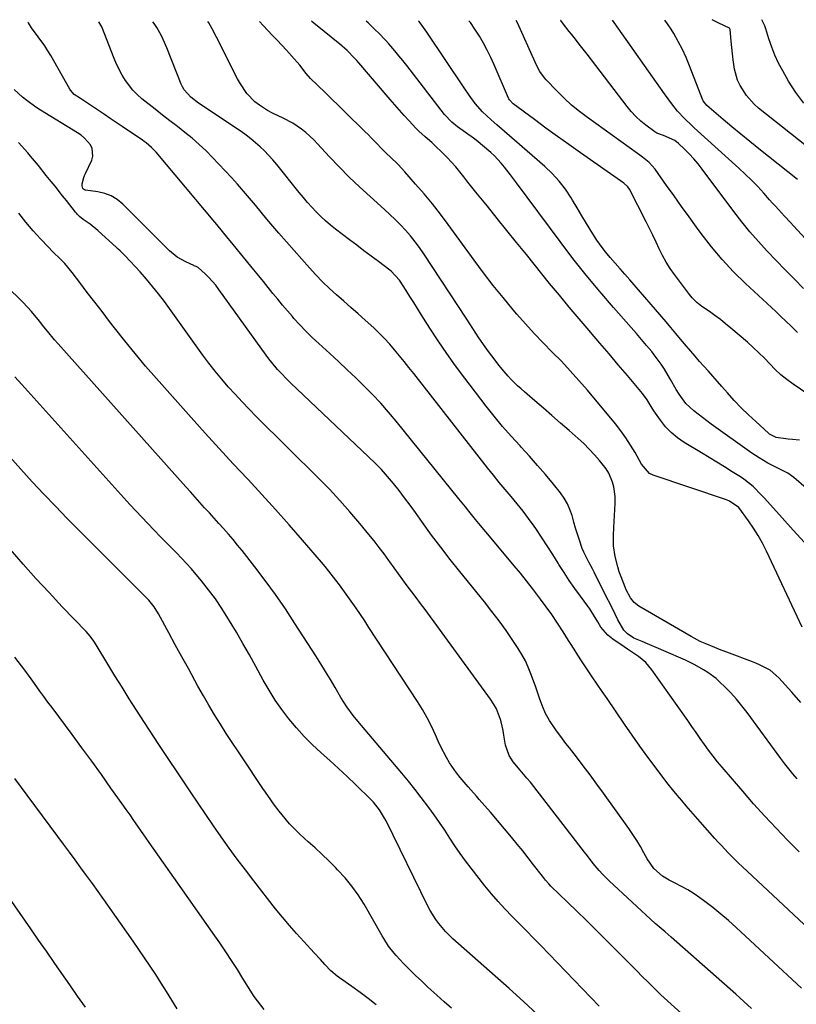
# Model space of a CAD drawing. Units: inches. Extents: x 1910094 to 1915452, y 369204 to 374498.
# Drawn here: x 1911156 to 1911464, y 374094 to 374484 of the extents above; entities that cross this region are included whole.
import ezdxf

# ---------------------------------------------------------------- set-up
doc = ezdxf.new("R2010")
doc.units = ezdxf.units.IN
doc.header["$MEASUREMENT"] = 0
doc.layers.add('7', color=7, linetype='Continuous')
doc.layers.add('8', color=7, linetype='Continuous')

msp = doc.modelspace()

# ---------------------------------------------------------------- linework, layer by layer
at = {"layer": '7', "color": 18}
for points in [[(1911465.23, 374154.45, 1762), (1911460.59, 374159.12, 1762), (1911456.03, 374163.86, 1762), (1911451.53, 374168.66, 1762), (1911447.13, 374173.55, 1762), (1911442.8, 374178.5, 1762), (1911434.66, 374188, 1762), (1911432.83, 374190.21, 1762), (1911431.04, 374192.46, 1762), (1911429.31, 374194.75, 1762), (1911427.63, 374197.08, 1762), (1911425.98, 374199.44, 1762), (1911424.33, 374201.8, 1762), (1911422.68, 374204.15, 1762), (1911421.02, 374206.5, 1762), (1911406.79, 374226.61, 1762), (1911404.38, 374229.47, 1762), (1911401.51, 374231.86, 1762), (1911398.4, 374234, 1762), (1911397.13, 374234.87, 1762), (1911395.86, 374235.74, 1762), (1911391.4, 374238.75, 1762), (1911389.33, 374240.37, 1762), (1911386.6, 374243.58, 1762), (1911385.37, 374245.66, 1762), (1911383.71, 374248.48, 1762), (1911382.21, 374250.75, 1762), (1911381.42, 374251.85, 1762), (1911378.49, 374255.78, 1762), (1911376.26, 374258.87, 1762), (1911374.09, 374262, 1762), (1911372.02, 374265.19, 1762), (1911370, 374268.43, 1762), (1911369.72, 374268.89, 1762), (1911367.58, 374272.37, 1762), (1911365.39, 374275.81, 1762), (1911363.13, 374279.21, 1762), (1911360.83, 374282.58, 1762), (1911360.16, 374283.54, 1762), (1911357.99, 374286.55, 1762), (1911355.77, 374289.51, 1762), (1911353.47, 374292.4, 1762), (1911351.11, 374295.26, 1762), (1911348.73, 374298.09, 1762), (1911346.37, 374300.94, 1762), (1911344.04, 374303.82, 1762), (1911341.73, 374306.72, 1762), (1911312.44, 374344.05, 1762), (1911310.57, 374346.42, 1762), (1911308.69, 374348.78, 1762), (1911306.81, 374351.13, 1762), (1911304.91, 374353.48, 1762), (1911302.96, 374355.77, 1762), (1911300.94, 374357.99, 1762), (1911298.82, 374360.12, 1762), (1911296.62, 374362.18, 1762), (1911293.26, 374365.19, 1762), (1911290.43, 374367.72, 1762), (1911287.58, 374370.24, 1762), (1911284.73, 374372.75, 1762), (1911281.87, 374375.25, 1762), (1911279.06, 374377.81, 1762), (1911276.32, 374380.43, 1762), (1911273.69, 374383.16, 1762), (1911271.13, 374385.96, 1762), (1911259.04, 374399.73, 1762), (1911256.66, 374402.47, 1762), (1911254.31, 374405.23, 1762), (1911252, 374408.02, 1762), (1911249.71, 374410.83, 1762), (1911247.41, 374413.62, 1762), (1911245.06, 374416.39, 1762), (1911242.66, 374419.09, 1762), (1911240.21, 374421.76, 1762), (1911232.79, 374429.67, 1762), (1911230.18, 374432.32, 1762), (1911227.48, 374434.88, 1762), (1911224.67, 374437.31, 1762), (1911221.77, 374439.65, 1762), (1911218.82, 374441.93, 1762), (1911215.87, 374444.22, 1762), (1911212.94, 374446.52, 1762), (1911210.02, 374448.84, 1762), (1911204.77, 374453.01, 1762), (1911202.93, 374454.63, 1762), (1911201.2, 374456.35, 1762), (1911198.21, 374460.23, 1762), (1911196.93, 374462.34, 1762), (1911194.68, 374466.72, 1762), (1911193.72, 374468.99, 1762), (1911188.85, 374481.43, 1762), (1911187.74, 374483.44, 1762)], [(1911464.33, 374183.47, 1764), (1911462.68, 374185.42, 1764), (1911461.05, 374187.39, 1764), (1911459.48, 374189.4, 1764), (1911457.94, 374191.45, 1764), (1911444.59, 374209.65, 1764), (1911442.52, 374212.34, 1764), (1911440.36, 374214.94, 1764), (1911438.07, 374217.44, 1764), (1911435.7, 374219.87, 1764), (1911433.74, 374221.77, 1764), (1911432.24, 374223.13, 1764), (1911429.04, 374225.58, 1764), (1911427.34, 374226.67, 1764), (1911423.79, 374228.63, 1764), (1911421.97, 374229.53, 1764), (1911420.14, 374230.39, 1764), (1911411.53, 374234.2, 1764), (1911409.41, 374235.13, 1764), (1911405.15, 374236.94, 1764), (1911403.01, 374237.81, 1764), (1911399.71, 374239.2, 1764), (1911397.1, 374240.86, 1764), (1911395.66, 374242.3, 1764), (1911393.34, 374246.49, 1764), (1911392.27, 374248.66, 1764), (1911390.12, 374252.98, 1764), (1911389.04, 374255.14, 1764), (1911383.94, 374265.39, 1764), (1911383.26, 374266.71, 1764), (1911381.86, 374269.34, 1764), (1911379.8, 374273.28, 1764), (1911379.23, 374274.65, 1764), (1911378.08, 374277.99, 1764), (1911377.31, 374280.38, 1764), (1911376.57, 374282.77, 1764), (1911375.88, 374285.19, 1764), (1911375.18, 374287.73, 1764), (1911374.38, 374290.15, 1764), (1911373.39, 374292.47, 1764), (1911372.11, 374294.65, 1764), (1911370.63, 374296.73, 1764), (1911367.78, 374300.25, 1764), (1911364.7, 374303.99, 1764), (1911361.56, 374307.67, 1764), (1911358.33, 374311.28, 1764), (1911355.06, 374314.85, 1764), (1911354.57, 374315.36, 1764), (1911351.07, 374319.2, 1764), (1911347.65, 374323.1, 1764), (1911344.35, 374327.11, 1764), (1911341.13, 374331.18, 1764), (1911332.68, 374342.21, 1764), (1911329.07, 374347.06, 1764), (1911325.55, 374351.96, 1764), (1911322.17, 374356.97, 1764), (1911318.88, 374362.03, 1764), (1911315.43, 374367.52, 1764), (1911313.94, 374369.89, 1764), (1911312.44, 374372.26, 1764), (1911310.94, 374374.62, 1764), (1911309.44, 374376.99, 1764), (1911306.85, 374381.02, 1764), (1911303.57, 374384.58, 1764), (1911302.94, 374385.09, 1764), (1911298.48, 374388.43, 1764), (1911295.6, 374390.59, 1764), (1911292.73, 374392.76, 1764), (1911289.86, 374394.93, 1764), (1911287, 374397.11, 1764), (1911281.45, 374401.35, 1764), (1911279.46, 374402.94, 1764), (1911277.52, 374404.59, 1764), (1911275.66, 374406.33, 1764), (1911273.85, 374408.13, 1764), (1911272.11, 374410, 1764), (1911270.4, 374411.89, 1764), (1911268.75, 374413.83, 1764), (1911267.12, 374415.8, 1764), (1911258.22, 374426.93, 1764), (1911256.66, 374428.78, 1764), (1911253.37, 374432.31, 1764), (1911251.64, 374433.99, 1764), (1911247.96, 374437.13, 1764), (1911246.03, 374438.58, 1764), (1911244.06, 374439.98, 1764), (1911227.23, 374451.27, 1764), (1911224.14, 374453.67, 1764), (1911221.53, 374456.54, 1764), (1911220.89, 374457.65, 1764), (1911220.34, 374458.82, 1764), (1911214.66, 374473.18, 1764), (1911213.22, 374476.5, 1764), (1911212.42, 374478.13, 1764), (1911210.67, 374481.29, 1764), (1911209.68, 374482.8, 1764), (1911209.13, 374483.51, 1764)], [(1911465.81, 374213.73, 1766), (1911462.26, 374217.78, 1766), (1911457.14, 374223.46, 1766), (1911453.63, 374226.44, 1766), (1911449.5, 374228.61, 1766), (1911448.07, 374229.22, 1766), (1911446.63, 374229.79, 1766), (1911437.57, 374233.18, 1766), (1911433.68, 374234.66, 1766), (1911431.74, 374235.42, 1766), (1911427.9, 374237, 1766), (1911426.01, 374237.87, 1766), (1911422.34, 374239.82, 1766), (1911401.62, 374251.85, 1766), (1911399.76, 374253.27, 1766), (1911398.32, 374255.11, 1766), (1911396.68, 374258.31, 1766), (1911396.22, 374259.41, 1766), (1911394.64, 374263.51, 1766), (1911393.92, 374265.49, 1766), (1911393.27, 374267.49, 1766), (1911392.23, 374271.56, 1766), (1911391.63, 374275.71, 1766), (1911391.56, 374277.8, 1766), (1911391.61, 374279.9, 1766), (1911391.8, 374283.08, 1766), (1911391.94, 374285.45, 1766), (1911392.18, 374290.2, 1766), (1911392.28, 374292.57, 1766), (1911392.28, 374295.34, 1766), (1911391.75, 374299.18, 1766), (1911391.25, 374301.06, 1766), (1911389.71, 374304.62, 1766), (1911388.69, 374306.26, 1766), (1911386.11, 374309.55, 1766), (1911384.1, 374311.88, 1766), (1911382.01, 374314.14, 1766), (1911379.82, 374316.29, 1766), (1911377.56, 374318.38, 1766), (1911374.02, 374321.49, 1766), (1911370.63, 374324.45, 1766), (1911367.24, 374327.41, 1766), (1911363.83, 374330.35, 1766), (1911360.42, 374333.28, 1766), (1911356.33, 374336.79, 1766), (1911354.97, 374337.98, 1766), (1911353.64, 374339.2, 1766), (1911351.07, 374341.74, 1766), (1911349.84, 374343.07, 1766), (1911347.49, 374345.81, 1766), (1911346.37, 374347.22, 1766), (1911343.39, 374351.11, 1766), (1911342.07, 374352.86, 1766), (1911340.78, 374354.64, 1766), (1911338.31, 374358.28, 1766), (1911337.11, 374360.12, 1766), (1911334.69, 374363.79, 1766), (1911333.49, 374365.63, 1766), (1911316.42, 374391.54, 1766), (1911314.74, 374393.96, 1766), (1911313, 374396.32, 1766), (1911311.14, 374398.61, 1766), (1911309.22, 374400.83, 1766), (1911307.21, 374402.99, 1766), (1911305.16, 374405.1, 1766), (1911303.04, 374407.14, 1766), (1911300.87, 374409.13, 1766), (1911295.16, 374414.23, 1766), (1911291, 374418.04, 1766), (1911286.93, 374421.93, 1766), (1911282.96, 374425.94, 1766), (1911279.08, 374430.02, 1766), (1911274.32, 374435.16, 1766), (1911272.83, 374436.69, 1766), (1911269.7, 374439.59, 1766), (1911268.05, 374440.95, 1766), (1911264.54, 374443.35, 1766), (1911260.74, 374445.27, 1766), (1911256.52, 374447.28, 1766), (1911254.58, 374448.39, 1766), (1911251.36, 374450.43, 1766), (1911249.53, 374451.81, 1766), (1911246.36, 374455.05, 1766), (1911243.81, 374458.9, 1766), (1911242.65, 374460.9, 1766), (1911240.49, 374465.01, 1766), (1911235.77, 374474.56, 1766), (1911234.32, 374477.43, 1766), (1911232.59, 374480.74, 1766), (1911231.25, 374483.08, 1766), (1911230.87, 374483.58, 1766)], [(1911466.32, 374243.48, 1768), (1911452.21, 374273.65, 1768), (1911450.62, 374276.8, 1768), (1911448.92, 374279.87, 1768), (1911447.04, 374282.83, 1768), (1911445.04, 374285.73, 1768), (1911441.23, 374290.91, 1768), (1911437.64, 374293.5, 1768), (1911436.42, 374293.97, 1768), (1911407.38, 374303.73, 1768), (1911405.9, 374304.43, 1768), (1911402.67, 374308.15, 1768), (1911400.14, 374312.74, 1768), (1911398.38, 374315.71, 1768), (1911396.52, 374318.61, 1768), (1911394.5, 374321.4, 1768), (1911392.36, 374324.12, 1768), (1911381.25, 374337.47, 1768), (1911377.91, 374341.37, 1768), (1911374.49, 374345.2, 1768), (1911370.96, 374348.93, 1768), (1911367.36, 374352.59, 1768), (1911363.75, 374356.25, 1768), (1911360.21, 374359.96, 1768), (1911356.75, 374363.76, 1768), (1911353.36, 374367.62, 1768), (1911351.9, 374369.33, 1768), (1911347.88, 374374.14, 1768), (1911343.94, 374379, 1768), (1911340.12, 374383.96, 1768), (1911336.38, 374388.98, 1768), (1911326.11, 374403.1, 1768), (1911323.01, 374407.23, 1768), (1911319.84, 374411.3, 1768), (1911316.55, 374415.27, 1768), (1911313.18, 374419.19, 1768), (1911308.97, 374423.95, 1768), (1911306.27, 374426.86, 1768), (1911303.14, 374429.93, 1768), (1911301.86, 374431.16, 1768), (1911299.35, 374433.68, 1768), (1911298.12, 374434.96, 1768), (1911295.65, 374437.53, 1768), (1911294.4, 374438.79, 1768), (1911293.13, 374440.04, 1768), (1911277.4, 374455.42, 1768), (1911274.48, 374458.19, 1768), (1911271.59, 374460.99, 1768), (1911269.87, 374463.04, 1768), (1911267.35, 374466.23, 1768), (1911266.25, 374467.51, 1768), (1911265.13, 374468.77, 1768), (1911261.99, 374472.19, 1768), (1911260.17, 374474.17, 1768), (1911258.33, 374476.14, 1768), (1911256.48, 374478.09, 1768), (1911254.62, 374480.04, 1768), (1911252.79, 374482.01, 1768), (1911251.33, 374483.65, 1768)], [(1911467.97, 374298.59, 1772), (1911463.01, 374302.79, 1772), (1911460.64, 374304.53, 1772), (1911456.71, 374306.56, 1772), (1911452.76, 374308.59, 1772), (1911449.31, 374310.6, 1772), (1911447.86, 374311.56, 1772), (1911446.43, 374312.54, 1772), (1911430.36, 374324, 1772), (1911428.6, 374325.28, 1772), (1911425.13, 374327.91, 1772), (1911423.43, 374329.27, 1772), (1911420.31, 374332.25, 1772), (1911417.64, 374335.86, 1772), (1911416.45, 374337.79, 1772), (1911414.16, 374341.7, 1772), (1911411.79, 374345.82, 1772), (1911410.53, 374347.79, 1772), (1911407.74, 374351.54, 1772), (1911406.74, 374352.76, 1772), (1911404.75, 374355.18, 1772), (1911402.73, 374357.57, 1772), (1911400.69, 374359.95, 1772), (1911398.63, 374362.31, 1772), (1911391.63, 374370.24, 1772), (1911386.14, 374376.62, 1772), (1911380.76, 374383.08, 1772), (1911375.54, 374389.68, 1772), (1911370.43, 374396.37, 1772), (1911353.13, 374419.6, 1772), (1911351.95, 374421.18, 1772), (1911350.76, 374422.77, 1772), (1911348.38, 374425.93, 1772), (1911347.13, 374427.46, 1772), (1911344.43, 374430.32, 1772), (1911342.97, 374431.65, 1772), (1911337.22, 374436.55, 1772), (1911336.21, 374437.37, 1772), (1911333.03, 374439.6, 1772), (1911329.82, 374441.79, 1772), (1911327.5, 374443.65, 1772), (1911324.6, 374446.76, 1772), (1911309.69, 374466.11, 1772), (1911308.14, 374468.08, 1772), (1911306.57, 374470.04, 1772), (1911304.98, 374471.97, 1772), (1911302.63, 374474.72, 1772), (1911301.34, 374476.18, 1772), (1911298.65, 374479, 1772), (1911297.25, 374480.36, 1772), (1911294.43, 374483.04, 1772), (1911293.65, 374483.79, 1772)], [(1911465.34, 374317.59, 1774), (1911462.52, 374317.94, 1774), (1911460.81, 374318.07, 1774), (1911456.09, 374318.7, 1774), (1911453.48, 374320.06, 1774), (1911453.02, 374320.43, 1774), (1911447.97, 374324.99, 1774), (1911445.05, 374327.72, 1774), (1911442.2, 374330.51, 1774), (1911439.46, 374333.41, 1774), (1911436.78, 374336.37, 1774), (1911434.51, 374338.98, 1774), (1911432.76, 374340.97, 1774), (1911431, 374342.96, 1774), (1911429.23, 374344.94, 1774), (1911427.45, 374346.92, 1774), (1911425.68, 374348.9, 1774), (1911423.93, 374350.9, 1774), (1911422.21, 374352.91, 1774), (1911420.5, 374354.95, 1774), (1911418.19, 374357.71, 1774), (1911416.27, 374359.98, 1774), (1911414.35, 374362.25, 1774), (1911412.42, 374364.5, 1774), (1911398.05, 374381.21, 1774), (1911396.13, 374383.43, 1774), (1911394.22, 374385.63, 1774), (1911392.29, 374387.83, 1774), (1911390.35, 374390.03, 1774), (1911388.48, 374392.26, 1774), (1911386.69, 374394.56, 1774), (1911385.03, 374396.95, 1774), (1911383.45, 374399.41, 1774), (1911380.93, 374403.57, 1774), (1911379.08, 374406.63, 1774), (1911377.23, 374409.69, 1774), (1911375.38, 374412.74, 1774), (1911374.82, 374413.68, 1774), (1911372.54, 374417.08, 1774), (1911370.07, 374420.32, 1774), (1911367.31, 374423.31, 1774), (1911364.35, 374426.14, 1774), (1911345.35, 374442.67, 1774), (1911343.08, 374444.66, 1774), (1911339.76, 374447.74, 1774), (1911336.82, 374451.16, 1774), (1911334.47, 374454.43, 1774), (1911332.47, 374457.33, 1774), (1911317.65, 374479.38, 1774), (1911315.66, 374482.19, 1774), (1911314.6, 374483.55, 1774), (1911314.34, 374483.86, 1774)], [(1911471.15, 374334.13, 1776), (1911462.77, 374339.83, 1776), (1911460.29, 374341.65, 1776), (1911457.91, 374343.58, 1776), (1911455.67, 374345.68, 1776), (1911453.53, 374347.89, 1776), (1911451.42, 374350.14, 1776), (1911449.26, 374352.33, 1776), (1911447.01, 374354.43, 1776), (1911444.7, 374356.48, 1776), (1911438.1, 374362.11, 1776), (1911436.04, 374363.81, 1776), (1911433.95, 374365.47, 1776), (1911431.8, 374367.05, 1776), (1911429.62, 374368.6, 1776), (1911426.61, 374370.65, 1776), (1911424.61, 374372.23, 1776), (1911422.81, 374374.04, 1776), (1911422.27, 374374.69, 1776), (1911421.74, 374375.36, 1776), (1911415.79, 374383.27, 1776), (1911414.08, 374385.71, 1776), (1911412.48, 374388.21, 1776), (1911411.04, 374390.81, 1776), (1911409.72, 374393.48, 1776), (1911408.46, 374396.18, 1776), (1911407.18, 374398.88, 1776), (1911405.86, 374401.56, 1776), (1911404.53, 374404.23, 1776), (1911397.99, 374417.11, 1776), (1911397.3, 374418.12, 1776), (1911395.76, 374419.47, 1776), (1911378.53, 374431.55, 1776), (1911373.95, 374434.8, 1776), (1911369.38, 374438.06, 1776), (1911364.84, 374441.37, 1776), (1911360.32, 374444.7, 1776), (1911351.91, 374450.94, 1776), (1911350.37, 374452.59, 1776), (1911350.19, 374452.91, 1776), (1911350.02, 374453.25, 1776), (1911344.35, 374466.44, 1776), (1911343.02, 374469.36, 1776), (1911341.61, 374472.24, 1776), (1911340.08, 374475.05, 1776), (1911338.47, 374477.82, 1776), (1911336.73, 374480.52, 1776), (1911334.91, 374483.15, 1776), (1911334.31, 374483.93, 1776)], [(1911464.56, 374360.29, 1778), (1911461.72, 374363.09, 1778), (1911460.3, 374364.49, 1778), (1911457.42, 374367.25, 1778), (1911455.96, 374368.61, 1778), (1911443.87, 374379.8, 1778), (1911439.15, 374384.44, 1778), (1911434.63, 374389.25, 1778), (1911430.4, 374394.32, 1778), (1911426.36, 374399.57, 1778), (1911424.56, 374402.06, 1778), (1911421.58, 374406.2, 1778), (1911418.6, 374410.34, 1778), (1911415.64, 374414.48, 1778), (1911412.68, 374418.63, 1778), (1911408.14, 374425.01, 1778), (1911405.8, 374427.65, 1778), (1911403.04, 374429.89, 1778), (1911402.08, 374430.6, 1778), (1911401.12, 374431.3, 1778), (1911381.34, 374445.49, 1778), (1911378.12, 374447.94, 1778), (1911375, 374450.5, 1778), (1911372.03, 374453.24, 1778), (1911369.15, 374456.08, 1778), (1911364.99, 374460.44, 1778), (1911364.3, 374461.21, 1778), (1911362.49, 374463.75, 1778), (1911361.02, 374466.5, 1778), (1911360.58, 374467.45, 1778), (1911353.52, 374483.11, 1778), (1911353.1, 374483.99, 1778)], [(1911483.31, 374380.58, 1782), (1911462.89, 374402.64, 1782), (1911461.7, 374403.92, 1782), (1911459.34, 374406.49, 1782), (1911458.16, 374407.78, 1782), (1911455.81, 374410.36, 1782), (1911454.65, 374411.66, 1782), (1911453.48, 374412.96, 1782), (1911451.14, 374415.59, 1782), (1911448.76, 374418.17, 1782), (1911446.33, 374420.7, 1782), (1911443.82, 374423.14, 1782), (1911441.26, 374425.53, 1782), (1911423.63, 374441.44, 1782), (1911422.64, 374442.35, 1782), (1911419.69, 374445.09, 1782), (1911416.95, 374448.03, 1782), (1911414.71, 374450.91, 1782), (1911411.78, 374454.94, 1782), (1911391.89, 374483.24, 1782), (1911391.23, 374484.12, 1782)], [(1911464.5, 374420.94, 1784), (1911449.2, 374433.17, 1784), (1911445.63, 374436.05, 1784), (1911442.08, 374438.94, 1784), (1911438.55, 374441.87, 1784), (1911435.04, 374444.82, 1784), (1911428.57, 374450.32, 1784), (1911427.15, 374452.16, 1784), (1911427.02, 374452.46, 1784), (1911421.76, 374466.01, 1784), (1911420.38, 374469.31, 1784), (1911418.9, 374472.55, 1784), (1911417.25, 374475.71, 1784), (1911415.49, 374478.82, 1784), (1911414.47, 374480.51, 1784), (1911413.05, 374482.66, 1784), (1911411.91, 374484.19, 1784)], [(1911471.25, 374431.7, 1786), (1911449.11, 374449.3, 1786), (1911447.36, 374450.84, 1786), (1911444.25, 374454.28, 1786), (1911441.76, 374458.2, 1786), (1911440.8, 374460.29, 1786), (1911439.62, 374464.75, 1786), (1911439.08, 374468.41, 1786), (1911438.77, 374470.85, 1786), (1911438.26, 374475.75, 1786), (1911437.84, 374480.43, 1786), (1911437.53, 374480.96, 1786), (1911433.34, 374482.89, 1786), (1911430.77, 374484.25, 1786)], [(1911467.07, 374451.21, 1788), (1911463.87, 374455.49, 1788), (1911460.97, 374460.01, 1788), (1911458.65, 374464.08, 1788), (1911457.05, 374467.13, 1788), (1911455.59, 374470.23, 1788), (1911454.33, 374473.42, 1788), (1911453.22, 374476.68, 1788), (1911452, 374480.65, 1788), (1911451.55, 374481.94, 1788), (1911450.4, 374484.32, 1788)], [(1911466.06, 374100.39, 1758), (1911440.19, 374124.49, 1758), (1911437.19, 374127.2, 1758), (1911434.13, 374129.83, 1758), (1911430.97, 374132.35, 1758), (1911427.76, 374134.8, 1758), (1911425.88, 374136.18, 1758), (1911423.52, 374137.82, 1758), (1911421.1, 374139.37, 1758), (1911418.6, 374140.79, 1758), (1911416.06, 374142.12, 1758), (1911413.67, 374143.28, 1758), (1911411.01, 374144.85, 1758), (1911407.56, 374147.92, 1758), (1911404.92, 374151.7, 1758), (1911403.68, 374154.03, 1758), (1911402.28, 374156.53, 1758), (1911400.82, 374159, 1758), (1911399.25, 374161.41, 1758), (1911397.63, 374163.77, 1758), (1911387.61, 374177.71, 1758), (1911384.98, 374181.34, 1758), (1911382.31, 374184.96, 1758), (1911379.61, 374188.54, 1758), (1911376.89, 374192.11, 1758), (1911374.12, 374195.69, 1758), (1911372.77, 374197.46, 1758), (1911371.43, 374199.24, 1758), (1911368.81, 374202.85, 1758), (1911366.28, 374206.51, 1758), (1911364.69, 374209.25, 1758), (1911363.46, 374212.16, 1758), (1911362.49, 374214.99, 1758), (1911361.66, 374217.4, 1758), (1911360.82, 374219.8, 1758), (1911359.96, 374222.21, 1758), (1911358.92, 374225.1, 1758), (1911357.86, 374227.7, 1758), (1911356.69, 374230.24, 1758), (1911355.34, 374232.69, 1758), (1911353.86, 374235.08, 1758), (1911351.73, 374238.28, 1758), (1911349.05, 374242.18, 1758), (1911346.3, 374246.03, 1758), (1911343.44, 374249.8, 1758), (1911340.51, 374253.52, 1758), (1911330.7, 374265.61, 1758), (1911326.91, 374270.37, 1758), (1911323.19, 374275.18, 1758), (1911319.56, 374280.06, 1758), (1911316, 374284.99, 1758), (1911313.14, 374289.02, 1758), (1911311.02, 374291.94, 1758), (1911308.86, 374294.84, 1758), (1911306.64, 374297.7, 1758), (1911304.39, 374300.52, 1758), (1911302.05, 374303.28, 1758), (1911299.65, 374305.97, 1758), (1911297.14, 374308.56, 1758), (1911294.57, 374311.1, 1758), (1911263.63, 374340.41, 1758), (1911262.32, 374341.68, 1758), (1911259.77, 374344.29, 1758), (1911258.54, 374345.63, 1758), (1911256.18, 374348.41, 1758), (1911255.06, 374349.84, 1758), (1911253.97, 374351.31, 1758), (1911235.23, 374377.43, 1758), (1911233.99, 374379.06, 1758), (1911231.28, 374382.12, 1758), (1911229.82, 374383.55, 1758), (1911226.99, 374386.14, 1758), (1911226.29, 374386.5, 1758), (1911225.53, 374386.78, 1758), (1911225.29, 374386.89, 1758), (1911222.14, 374388.3, 1758), (1911220.39, 374389.21, 1758), (1911218.71, 374390.23, 1758), (1911215.69, 374392.75, 1758), (1911197.16, 374411.25, 1758), (1911194.96, 374413.04, 1758), (1911192.6, 374414.51, 1758), (1911190.01, 374415.48, 1758), (1911187.25, 374416.13, 1758), (1911182.42, 374416.75, 1758), (1911182.01, 374416.89, 1758), (1911181.66, 374417.1, 1758), (1911181.4, 374417.42, 1758), (1911181.06, 374418.45, 1758), (1911181.09, 374419.32, 1758), (1911181.75, 374421.83, 1758), (1911182.04, 374422.58, 1758), (1911182.36, 374423.31, 1758), (1911184.92, 374428.6, 1758), (1911185.38, 374430.19, 1758), (1911185.11, 374433.26, 1758), (1911184.39, 374434.74, 1758), (1911182.05, 374437.39, 1758), (1911180.69, 374438.5, 1758), (1911179.24, 374439.52, 1758), (1911164.57, 374448.45, 1758), (1911162.7, 374449.65, 1758), (1911159.12, 374452.24, 1758), (1911157.4, 374453.64, 1758), (1911154.19, 374456.68, 1758)], [(1911446.35, 374092.43, 1756), (1911443.25, 374095.22, 1756), (1911440.13, 374098, 1756), (1911414.45, 374120.68, 1756), (1911412.06, 374122.72, 1756), (1911410.44, 374124.05, 1756), (1911408.08, 374126.13, 1756), (1911389.88, 374143.02, 1756), (1911387.23, 374145.65, 1756), (1911385.99, 374147.04, 1756), (1911383.61, 374149.92, 1756), (1911381.29, 374152.85, 1756), (1911380.14, 374154.33, 1756), (1911360, 374180.36, 1756), (1911358.69, 374182.03, 1756), (1911357.34, 374183.68, 1756), (1911354.57, 374186.9, 1756), (1911351.88, 374190.18, 1756), (1911350.3, 374192.69, 1756), (1911348.78, 374196.8, 1756), (1911348.2, 374200.73, 1756), (1911347.9, 374202.52, 1756), (1911347.06, 374206.07, 1756), (1911346.82, 374206.95, 1756), (1911345.22, 374211.17, 1756), (1911344.13, 374213.14, 1756), (1911342.89, 374215.04, 1756), (1911316.93, 374250.5, 1756), (1911315.18, 374252.88, 1756), (1911313.43, 374255.24, 1756), (1911311.66, 374257.6, 1756), (1911309.89, 374259.95, 1756), (1911308.12, 374262.3, 1756), (1911306.37, 374264.67, 1756), (1911304.65, 374267.06, 1756), (1911302.94, 374269.45, 1756), (1911302.6, 374269.94, 1756), (1911300.7, 374272.57, 1756), (1911298.76, 374275.16, 1756), (1911296.77, 374277.72, 1756), (1911294.73, 374280.24, 1756), (1911291.13, 374284.59, 1756), (1911287.21, 374289.21, 1756), (1911283.19, 374293.75, 1756), (1911279.04, 374298.17, 1756), (1911274.8, 374302.5, 1756), (1911250.08, 374327.08, 1756), (1911247.24, 374329.96, 1756), (1911244.45, 374332.86, 1756), (1911241.71, 374335.83, 1756), (1911239, 374338.82, 1756), (1911236.38, 374341.88, 1756), (1911233.81, 374344.99, 1756), (1911231.34, 374348.18, 1756), (1911228.93, 374351.41, 1756), (1911213.65, 374372.58, 1756), (1911211.36, 374375.63, 1756), (1911209.01, 374378.62, 1756), (1911206.55, 374381.53, 1756), (1911204.02, 374384.38, 1756), (1911200.16, 374388.58, 1756), (1911198.17, 374390.66, 1756), (1911196.1, 374392.66, 1756), (1911195.4, 374393.32, 1756), (1911194.7, 374393.97, 1756), (1911187.27, 374400.73, 1756), (1911184.24, 374403.21, 1756), (1911181.54, 374405.1, 1756), (1911180.1, 374406.25, 1756), (1911179.22, 374407.11, 1756), (1911178.81, 374407.57, 1756), (1911178.42, 374408.04, 1756), (1911174.84, 374412.62, 1756), (1911173.35, 374414.51, 1756), (1911170.36, 374418.28, 1756), (1911168.86, 374420.16, 1756), (1911166.88, 374422.62, 1756), (1911163.78, 374426.47, 1756), (1911160.62, 374430.27, 1756), (1911159.54, 374431.52, 1756), (1911155.88, 374435.7, 1756)], [(1911438.86, 374072.04, 1754), (1911410.42, 374097.8, 1754), (1911409.25, 374098.88, 1754), (1911405.82, 374102.23, 1754), (1911402.46, 374105.64, 1754), (1911401.34, 374106.78, 1754), (1911388.25, 374119.92, 1754), (1911384.56, 374123.6, 1754), (1911380.86, 374127.27, 1754), (1911377.14, 374130.93, 1754), (1911373.4, 374134.56, 1754), (1911366.84, 374140.92, 1754), (1911365.93, 374141.84, 1754), (1911364.65, 374143.29, 1754), (1911363.43, 374144.81, 1754), (1911359.97, 374149.34, 1754), (1911357.82, 374152.1, 1754), (1911355.65, 374154.84, 1754), (1911353.44, 374157.56, 1754), (1911351.21, 374160.25, 1754), (1911342.85, 374170.16, 1754), (1911340.66, 374172.72, 1754), (1911338.44, 374175.25, 1754), (1911337.32, 374176.51, 1754), (1911335.09, 374179.04, 1754), (1911333.98, 374180.3, 1754), (1911330.86, 374183.96, 1754), (1911329.37, 374185.85, 1754), (1911326.65, 374189.82, 1754), (1911325.42, 374191.89, 1754), (1911323.17, 374196.15, 1754), (1911322.16, 374198.33, 1754), (1911321.07, 374200.82, 1754), (1911319.49, 374204.23, 1754), (1911317.79, 374207.59, 1754), (1911315.92, 374210.85, 1754), (1911313.94, 374214.05, 1754), (1911294.74, 374243.43, 1754), (1911293.05, 374245.98, 1754), (1911291.35, 374248.51, 1754), (1911289.63, 374251.02, 1754), (1911286.98, 374254.79, 1754), (1911285.66, 374256.64, 1754), (1911282.99, 374260.33, 1754), (1911281.64, 374262.16, 1754), (1911278.87, 374265.76, 1754), (1911277.43, 374267.52, 1754), (1911275.96, 374269.26, 1754), (1911268.4, 374278.05, 1754), (1911263.1, 374284.13, 1754), (1911257.75, 374290.16, 1754), (1911252.31, 374296.12, 1754), (1911246.82, 374302.04, 1754), (1911246.58, 374302.29, 1754), (1911240.96, 374308.32, 1754), (1911235.37, 374314.38, 1754), (1911229.83, 374320.48, 1754), (1911224.33, 374326.62, 1754), (1911210.48, 374342.16, 1754), (1911206.23, 374347.05, 1754), (1911202.04, 374351.99, 1754), (1911197.97, 374357.03, 1754), (1911193.97, 374362.13, 1754), (1911191.96, 374364.75, 1754), (1911189.02, 374368.59, 1754), (1911186.08, 374372.42, 1754), (1911183.14, 374376.25, 1754), (1911180.2, 374380.09, 1754), (1911177.11, 374384.13, 1754), (1911174.2, 374387.64, 1754), (1911172.63, 374389.29, 1754), (1911169.38, 374392.5, 1754), (1911167.76, 374394.11, 1754), (1911164.62, 374397.43, 1754), (1911161.64, 374400.69, 1754), (1911158.73, 374404.1, 1754), (1911155.98, 374407.62, 1754)], [(1911385.98, 374093.36, 1752), (1911362.77, 374117.35, 1752), (1911359.95, 374120.25, 1752), (1911357.12, 374123.15, 1752), (1911354.27, 374126.04, 1752), (1911351.42, 374128.91, 1752), (1911348.62, 374131.83, 1752), (1911345.88, 374134.81, 1752), (1911343.25, 374137.88, 1752), (1911340.7, 374141.02, 1752), (1911335.24, 374147.95, 1752), (1911333.01, 374150.87, 1752), (1911330.84, 374153.84, 1752), (1911328.77, 374156.87, 1752), (1911326.76, 374159.95, 1752), (1911324.76, 374163.04, 1752), (1911322.72, 374166.09, 1752), (1911320.6, 374169.1, 1752), (1911318.44, 374172.07, 1752), (1911315.44, 374176.05, 1752), (1911312.92, 374179.29, 1752), (1911310.33, 374182.49, 1752), (1911307.71, 374185.65, 1752), (1911290.33, 374206.22, 1752), (1911288.5, 374208.47, 1752), (1911285.94, 374212, 1752), (1911283.61, 374215.69, 1752), (1911281.35, 374219.57, 1752), (1911279.47, 374222.75, 1752), (1911277.56, 374225.92, 1752), (1911275.61, 374229.06, 1752), (1911273.63, 374232.18, 1752), (1911265.42, 374245, 1752), (1911261.61, 374250.75, 1752), (1911257.7, 374256.42, 1752), (1911253.64, 374261.99, 1752), (1911249.46, 374267.48, 1752), (1911244.45, 374273.89, 1752), (1911242.68, 374276.1, 1752), (1911240.89, 374278.29, 1752), (1911239.05, 374280.43, 1752), (1911237.13, 374282.6, 1752), (1911235.26, 374284.68, 1752), (1911233.38, 374286.76, 1752), (1911231.5, 374288.83, 1752), (1911229.61, 374290.89, 1752), (1911227.73, 374292.96, 1752), (1911225.85, 374295.04, 1752), (1911223.97, 374297.12, 1752), (1911222.11, 374299.2, 1752), (1911171.65, 374355.78, 1752), (1911170.18, 374357.46, 1752), (1911167.3, 374360.88, 1752), (1911165.9, 374362.62, 1752), (1911164.13, 374364.84, 1752), (1911161.04, 374368.6, 1752), (1911157.78, 374372.19, 1752), (1911156.63, 374373.33, 1752), (1911137.68, 374391.62, 1752)], [(1911327.37, 374092.49, 1748), (1911324.5, 374095.05, 1748), (1911321.64, 374097.63, 1748), (1911318.08, 374100.86, 1748), (1911315.61, 374103.15, 1748), (1911313.18, 374105.48, 1748), (1911310.8, 374107.86, 1748), (1911308.46, 374110.28, 1748), (1911305.46, 374113.44, 1748), (1911304.67, 374114.32, 1748), (1911302.51, 374117.15, 1748), (1911300.62, 374120.18, 1748), (1911300.01, 374121.2, 1748), (1911292.78, 374133.73, 1748), (1911290.48, 374137.39, 1748), (1911287.99, 374140.91, 1748), (1911285.25, 374144.23, 1748), (1911282.32, 374147.41, 1748), (1911281.46, 374148.28, 1748), (1911278.81, 374150.9, 1748), (1911276.12, 374153.48, 1748), (1911273.38, 374156.01, 1748), (1911270.61, 374158.5, 1748), (1911269.19, 374159.75, 1748), (1911267.15, 374161.64, 1748), (1911265.18, 374163.59, 1748), (1911263.29, 374165.63, 1748), (1911260.28, 374169.18, 1748), (1911259.13, 374170.62, 1748), (1911256.9, 374173.56, 1748), (1911255.83, 374175.06, 1748), (1911253.74, 374178.1, 1748), (1911252.7, 374179.63, 1748), (1911251.67, 374181.15, 1748), (1911245.39, 374190.5, 1748), (1911242.97, 374194.14, 1748), (1911240.57, 374197.78, 1748), (1911238.2, 374201.44, 1748), (1911235.85, 374205.11, 1748), (1911233.55, 374208.82, 1748), (1911231.29, 374212.55, 1748), (1911229.11, 374216.32, 1748), (1911226.97, 374220.13, 1748), (1911225.75, 374222.36, 1748), (1911223.16, 374227.09, 1748), (1911220.57, 374231.83, 1748), (1911217.99, 374236.57, 1748), (1911215.42, 374241.31, 1748), (1911211.31, 374248.88, 1748), (1911209.57, 374251.64, 1748), (1911207.52, 374254.19, 1748), (1911204.16, 374257.6, 1748), (1911202.45, 374259.29, 1748), (1911199.05, 374262.66, 1748), (1911197.36, 374264.36, 1748), (1911179.92, 374281.84, 1748), (1911175.2, 374286.62, 1748), (1911170.51, 374291.43, 1748), (1911165.87, 374296.29, 1748), (1911161.27, 374301.18, 1748), (1911156.74, 374306.14, 1748), (1911152.29, 374311.17, 1748)], [(1911297.63, 374093.85, 1746), (1911294.44, 374096.36, 1746), (1911291.18, 374098.78, 1746), (1911287.88, 374101.14, 1746), (1911283.09, 374104.47, 1746), (1911282.17, 374105.14, 1746), (1911279.56, 374107.35, 1746), (1911277.19, 374109.81, 1746), (1911275.53, 374111.74, 1746), (1911273.07, 374114.49, 1746), (1911268.9, 374118.95, 1746), (1911266.01, 374122.11, 1746), (1911263.19, 374125.33, 1746), (1911260.45, 374128.61, 1746), (1911257.76, 374131.95, 1746), (1911249.07, 374143.04, 1746), (1911245.77, 374147.32, 1746), (1911242.53, 374151.63, 1746), (1911239.35, 374155.99, 1746), (1911236.23, 374160.39, 1746), (1911233.15, 374164.83, 1746), (1911230.09, 374169.27, 1746), (1911227.06, 374173.74, 1746), (1911224.04, 374178.21, 1746), (1911218.96, 374185.8, 1746), (1911215.22, 374191.41, 1746), (1911211.5, 374197.03, 1746), (1911207.81, 374202.67, 1746), (1911204.14, 374208.33, 1746), (1911202.61, 374210.69, 1746), (1911199.74, 374215.19, 1746), (1911196.89, 374219.7, 1746), (1911194.08, 374224.24, 1746), (1911191.3, 374228.8, 1746), (1911186.64, 374236.53, 1746), (1911185.75, 374237.92, 1746), (1911184.27, 374239.9, 1746), (1911182.64, 374241.75, 1746), (1911173.22, 374251.64, 1746), (1911167.99, 374257.21, 1746), (1911162.8, 374262.83, 1746), (1911157.7, 374268.53, 1746), (1911152.65, 374274.27, 1746)], [(1911253.24, 374092.03, 1744), (1911250.56, 374095.39, 1744), (1911249.3, 374097.14, 1744), (1911246.96, 374100.74, 1744), (1911244.81, 374104.26, 1744), (1911242.59, 374107.84, 1744), (1911240.32, 374111.39, 1744), (1911237.98, 374114.9, 1744), (1911235.61, 374118.38, 1744), (1911233.63, 374121.22, 1744), (1911230.23, 374126.1, 1744), (1911226.82, 374130.98, 1744), (1911223.4, 374135.85, 1744), (1911219.97, 374140.71, 1744), (1911209.19, 374155.94, 1744), (1911207.66, 374158.12, 1744), (1911206.13, 374160.31, 1744), (1911204.6, 374162.5, 1744), (1911203.09, 374164.69, 1744), (1911201.57, 374166.89, 1744), (1911200.05, 374169.08, 1744), (1911198.52, 374171.27, 1744), (1911196.98, 374173.45, 1744), (1911192.5, 374179.77, 1744), (1911188.7, 374185.1, 1744), (1911184.87, 374190.41, 1744), (1911181.01, 374195.69, 1744), (1911177.13, 374200.96, 1744), (1911169.15, 374211.68, 1744), (1911167.55, 374213.84, 1744), (1911165.96, 374216.01, 1744), (1911164.37, 374218.19, 1744), (1911162.17, 374221.25, 1744), (1911160.91, 374222.99, 1744), (1911158.34, 374226.47, 1744), (1911157.04, 374228.19, 1744), (1911154.4, 374231.6, 1744)], [(1911218.68, 374092.23, 1742), (1911216.64, 374095.67, 1742), (1911214.56, 374099.09, 1742), (1911212.44, 374102.48, 1742), (1911210.28, 374105.85, 1742), (1911208.08, 374109.19, 1742), (1911205.85, 374112.51, 1742), (1911203.59, 374115.81, 1742), (1911201.3, 374119.09, 1742), (1911189.62, 374135.62, 1742), (1911187.38, 374138.77, 1742), (1911185.13, 374141.92, 1742), (1911182.87, 374145.05, 1742), (1911180.6, 374148.17, 1742), (1911178.31, 374151.29, 1742), (1911176.02, 374154.4, 1742), (1911173.72, 374157.51, 1742), (1911171.42, 374160.61, 1742), (1911159.25, 374176.98, 1742), (1911154.4, 374183.53, 1742)]]:
    msp.add_polyline3d(points, dxfattribs=at)
at = {"layer": '8', "color": 18}
for points in [[(1911475.16, 374118.18, 1760), (1911442.54, 374148.72, 1760), (1911441.14, 374150.05, 1760), (1911438.38, 374152.76, 1760), (1911437.02, 374154.14, 1760), (1911434.36, 374156.94, 1760), (1911433.06, 374158.37, 1760), (1911431.77, 374159.81, 1760), (1911426, 374166.38, 1760), (1911424.15, 374168.49, 1760), (1911422.31, 374170.6, 1760), (1911420.46, 374172.71, 1760), (1911418.63, 374174.83, 1760), (1911416.81, 374176.97, 1760), (1911415.03, 374179.13, 1760), (1911413.29, 374181.32, 1760), (1911411.58, 374183.54, 1760), (1911408.47, 374187.66, 1760), (1911405.26, 374191.97, 1760), (1911402.09, 374196.32, 1760), (1911398.98, 374200.72, 1760), (1911395.92, 374205.14, 1760), (1911389.05, 374215.22, 1760), (1911387.1, 374218.09, 1760), (1911385.16, 374220.95, 1760), (1911383.21, 374223.81, 1760), (1911381.27, 374226.68, 1760), (1911378.94, 374230.15, 1760), (1911377.44, 374232.44, 1760), (1911375.98, 374234.75, 1760), (1911374.54, 374237.08, 1760), (1911373.8, 374238.29, 1760), (1911371.65, 374241.73, 1760), (1911369.43, 374245.14, 1760), (1911367.16, 374248.5, 1760), (1911364.95, 374251.61, 1760), (1911362.67, 374254.66, 1760), (1911359.51, 374258.8, 1760), (1911357.13, 374261.85, 1760), (1911354.72, 374264.89, 1760), (1911352.27, 374267.89, 1760), (1911349.8, 374270.87, 1760), (1911340.97, 374281.34, 1760), (1911338.28, 374284.58, 1760), (1911336.95, 374286.22, 1760), (1911334.33, 374289.52, 1760), (1911333.02, 374291.17, 1760), (1911330.38, 374294.45, 1760), (1911305.49, 374325.13, 1760), (1911302.47, 374328.73, 1760), (1911299.38, 374332.27, 1760), (1911296.17, 374335.69, 1760), (1911292.88, 374339.05, 1760), (1911289.52, 374342.34, 1760), (1911286.12, 374345.59, 1760), (1911282.69, 374348.8, 1760), (1911279.22, 374351.98, 1760), (1911274.8, 374355.97, 1760), (1911272.26, 374358.36, 1760), (1911269.77, 374360.8, 1760), (1911267.37, 374363.32, 1760), (1911265.02, 374365.9, 1760), (1911264.37, 374366.65, 1760), (1911262.41, 374368.91, 1760), (1911260.48, 374371.19, 1760), (1911258.57, 374373.5, 1760), (1911256.68, 374375.82, 1760), (1911254.81, 374378.16, 1760), (1911252.93, 374380.49, 1760), (1911251.05, 374382.81, 1760), (1911249.15, 374385.13, 1760), (1911239.7, 374396.68, 1760), (1911238.94, 374397.61, 1760), (1911236.67, 374400.41, 1760), (1911234.39, 374403.19, 1760), (1911233.62, 374404.11, 1760), (1911210.4, 374431.76, 1760), (1911208.53, 374433.72, 1760), (1911206.45, 374435.45, 1760), (1911205.72, 374435.99, 1760), (1911204.98, 374436.51, 1760), (1911196.94, 374441.99, 1760), (1911194.59, 374443.58, 1760), (1911192.24, 374445.18, 1760), (1911189.89, 374446.77, 1760), (1911187.53, 374448.37, 1760), (1911184.03, 374450.73, 1760), (1911180.38, 374453.11, 1760), (1911177.96, 374454.71, 1760), (1911176.43, 374456.38, 1760), (1911176.19, 374456.77, 1760), (1911168.64, 374470.12, 1760), (1911167.49, 374472.04, 1760), (1911166.28, 374473.91, 1760), (1911163.6, 374477.5, 1760), (1911160.97, 374481.11, 1760), (1911159.82, 374483.02, 1760), (1911159.64, 374483.35, 1760)], [(1911467.31, 374277.03, 1770), (1911462.85, 374281.93, 1770), (1911458.41, 374286.85, 1770), (1911451.39, 374294.69, 1770), (1911450.32, 374295.86, 1770), (1911446.94, 374299.23, 1770), (1911443.23, 374302.21, 1770), (1911441.91, 374303.09, 1770), (1911438.61, 374305.16, 1770), (1911435.6, 374307.04, 1770), (1911432.59, 374308.9, 1770), (1911429.56, 374310.74, 1770), (1911426.53, 374312.58, 1770), (1911419.59, 374316.75, 1770), (1911416.91, 374318.6, 1770), (1911414.42, 374320.65, 1770), (1911412.21, 374323, 1770), (1911410.19, 374325.54, 1770), (1911407.63, 374329.23, 1770), (1911406.48, 374330.98, 1770), (1911404.9, 374333.68, 1770), (1911403.07, 374336.21, 1770), (1911397.15, 374343.24, 1770), (1911393.51, 374347.54, 1770), (1911389.86, 374351.84, 1770), (1911386.2, 374356.13, 1770), (1911382.53, 374360.41, 1770), (1911381.94, 374361.1, 1770), (1911377.99, 374365.74, 1770), (1911374.06, 374370.4, 1770), (1911370.18, 374375.1, 1770), (1911366.32, 374379.81, 1770), (1911357.09, 374391.19, 1770), (1911353.21, 374395.98, 1770), (1911349.34, 374400.76, 1770), (1911345.48, 374405.56, 1770), (1911341.63, 374410.36, 1770), (1911337.12, 374415.98, 1770), (1911335.53, 374417.97, 1770), (1911333.93, 374419.97, 1770), (1911332.34, 374421.97, 1770), (1911330.75, 374423.97, 1770), (1911329.13, 374425.94, 1770), (1911327.46, 374427.86, 1770), (1911325.71, 374429.72, 1770), (1911323.9, 374431.53, 1770), (1911320.83, 374434.47, 1770), (1911319.59, 374435.62, 1770), (1911317.05, 374437.86, 1770), (1911314.55, 374440.13, 1770), (1911313.35, 374441.33, 1770), (1911310.62, 374444.23, 1770), (1911308.71, 374446.32, 1770), (1911306.81, 374448.43, 1770), (1911304.94, 374450.56, 1770), (1911303.09, 374452.7, 1770), (1911289.96, 374468.09, 1770), (1911289.05, 374469.12, 1770), (1911286.13, 374472.05, 1770), (1911283, 374474.76, 1770), (1911281.93, 374475.64, 1770), (1911274.82, 374481.31, 1770), (1911273.08, 374482.75, 1770), (1911271.97, 374483.72, 1770)], [(1911466.85, 374377.71, 1780), (1911463.27, 374381.42, 1780), (1911459.69, 374385.14, 1780), (1911456.12, 374388.86, 1780), (1911452.56, 374392.59, 1780), (1911449.07, 374396.38, 1780), (1911445.67, 374400.25, 1780), (1911442.42, 374404.24, 1780), (1911439.27, 374408.32, 1780), (1911426.78, 374425.07, 1780), (1911425.15, 374427.15, 1780), (1911423.45, 374429.16, 1780), (1911421.66, 374431.09, 1780), (1911419.79, 374432.96, 1780), (1911417.41, 374435.23, 1780), (1911415.87, 374436.45, 1780), (1911411.4, 374438.42, 1780), (1911408.8, 374439.4, 1780), (1911408, 374439.86, 1780), (1911404.46, 374442.47, 1780), (1911402.41, 374444.16, 1780), (1911400.46, 374445.94, 1780), (1911398.66, 374447.89, 1780), (1911396.97, 374449.93, 1780), (1911381.15, 374470.68, 1780), (1911379.62, 374472.68, 1780), (1911378.07, 374474.66, 1780), (1911376.51, 374476.63, 1780), (1911374.93, 374478.58, 1780), (1911374.05, 374479.67, 1780), (1911371.79, 374482.51, 1780), (1911370.69, 374483.95, 1780), (1911370.62, 374484.05, 1780)], [(1911361.49, 374090.04, 1750), (1911355.94, 374095.19, 1750), (1911350.31, 374100.27, 1750), (1911327.94, 374120.03, 1750), (1911326.45, 374121.43, 1750), (1911325.01, 374122.89, 1750), (1911322.38, 374126.03, 1750), (1911321.19, 374127.69, 1750), (1911319.04, 374131.18, 1750), (1911318.09, 374132.99, 1750), (1911301.49, 374166.71, 1750), (1911300.9, 374167.85, 1750), (1911298.9, 374171.13, 1750), (1911296.49, 374174.13, 1750), (1911295.6, 374175.05, 1750), (1911289.44, 374181.11, 1750), (1911286.09, 374184.35, 1750), (1911282.7, 374187.54, 1750), (1911279.25, 374190.68, 1750), (1911275.77, 374193.77, 1750), (1911275.72, 374193.82, 1750), (1911272.33, 374196.95, 1750), (1911269.06, 374200.2, 1750), (1911265.97, 374203.62, 1750), (1911263, 374207.16, 1750), (1911260.23, 374210.86, 1750), (1911257.59, 374214.64, 1750), (1911255.14, 374218.55, 1750), (1911252.83, 374222.55, 1750), (1911249.87, 374227.96, 1750), (1911247.35, 374232.5, 1750), (1911244.8, 374237.03, 1750), (1911242.18, 374241.52, 1750), (1911239.53, 374245.99, 1750), (1911238.85, 374247.13, 1750), (1911236.43, 374250.95, 1750), (1911233.89, 374254.7, 1750), (1911231.18, 374258.33, 1750), (1911228.37, 374261.88, 1750), (1911226.29, 374264.38, 1750), (1911224.4, 374266.59, 1750), (1911222.46, 374268.77, 1750), (1911220.47, 374270.9, 1750), (1911218.43, 374272.98, 1750), (1911216.37, 374275.05, 1750), (1911214.31, 374277.12, 1750), (1911212.26, 374279.2, 1750), (1911209.46, 374282.06, 1750), (1911207.06, 374284.56, 1750), (1911204.68, 374287.07, 1750), (1911202.33, 374289.61, 1750), (1911200, 374292.17, 1750), (1911157.17, 374339.69, 1750), (1911154.43, 374342.78, 1750)], [(1911182.42, 374092.91, 1740), (1911179.29, 374097.32, 1740), (1911176.18, 374101.76, 1740), (1911173.1, 374106.2, 1740), (1911170.02, 374110.65, 1740), (1911166.94, 374115.1, 1740), (1911163.84, 374119.53, 1740), (1911160.74, 374123.97, 1740), (1911145.81, 374145.22, 1740)]]:
    msp.add_polyline3d(points, dxfattribs=at)

doc.saveas('drawing.dxf')
